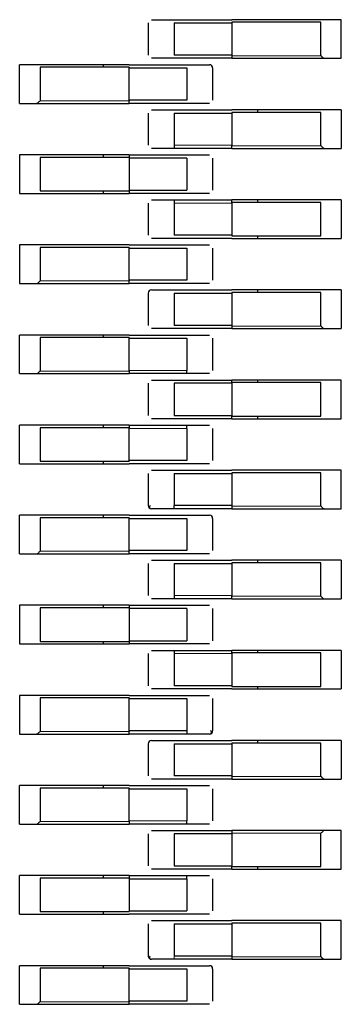
# Model space of a CAD drawing. Units: millimetres. Extents: x 627 to 8473, y 845 to 6929.
# Drawn here: x 4625 to 4630, y 1768 to 1783 of the extents above; entities that cross this region are included whole.
import ezdxf

# ---------------------------------------------------------------- set-up
doc = ezdxf.new("R2010")
doc.units = ezdxf.units.MM
doc.header["$LTSCALE"] = 20
doc.linetypes.add('PHANTOM', pattern=[12.7, 6.35, -1.27, 1.27, -1.27, 1.27, -1.27])

msp = doc.modelspace()

# ---------------------------------------------------------------- linework, layer by layer
at = {"color": 7, "linetype": 'Continuous', "lineweight": 25}
for p, q in [((4627.054, 1783.15), (4627.054, 1782.65)), ((4627.454, 1783.2), (4628.354, 1783.2)), ((4627.454, 1783.15), (4628.354, 1783.15)), ((4627.454, 1783.15), (4627.454, 1782.65)), ((4629.794, 1783.2), (4628.354, 1783.2)), ((4629.738, 1783.16), (4628.354, 1783.16)), ((4628.354, 1783.16), (4628.354, 1783.15)), ((4628.354, 1783.15), (4628.354, 1782.65)), ((4629.738, 1782.64), (4629.738, 1783.16)), ((4630.054, 1783.2), (4629.794, 1783.2)), ((4630.054, 1782.6), (4630.054, 1783.2)), ((4628.354, 1782.65), (4627.454, 1782.65)), ((4628.354, 1782.65), (4628.354, 1782.64)), ((4628.354, 1782.64), (4628.354, 1782.6)), ((4625.314, 1782.5), (4625.054, 1782.5)), ((4625.054, 1781.9), (4625.054, 1782.5)), ((4626.754, 1782.5), (4625.314, 1782.5)), ((4626.754, 1782.46), (4625.371, 1782.46)), ((4625.371, 1782.46), (4625.371, 1781.94)), ((4626.354, 1782.5), (4626.354, 1782.46)), ((4626.754, 1782.5), (4627.654, 1782.5)), ((4626.754, 1782.46), (4626.754, 1782.45)), ((4626.754, 1782.45), (4627.654, 1782.45)), ((4626.754, 1781.95), (4626.754, 1782.45)), ((4628.354, 1782.6), (4627.454, 1782.6)), ((4627.654, 1782.45), (4627.654, 1781.95)), ((4628.054, 1782.45), (4628.054, 1781.95)), ((4628.354, 1782.6), (4629.794, 1782.6)), ((4629.794, 1782.6), (4630.054, 1782.6)), ((4625.054, 1781.9), (4625.314, 1781.9)), ((4625.314, 1781.9), (4626.754, 1781.9)), ((4626.754, 1781.95), (4626.754, 1781.94)), ((4627.654, 1781.95), (4626.754, 1781.95)), ((4626.754, 1781.9), (4626.754, 1781.94)), ((4627.654, 1781.9), (4626.754, 1781.9)), ((4627.054, 1781.75), (4627.054, 1781.25)), ((4627.454, 1781.8), (4628.354, 1781.8)), ((4627.454, 1781.75), (4628.354, 1781.75)), ((4627.454, 1781.75), (4627.454, 1781.25)), ((4629.794, 1781.8), (4628.354, 1781.8)), ((4629.738, 1781.76), (4628.354, 1781.76)), ((4628.354, 1781.76), (4628.354, 1781.75)), ((4628.354, 1781.75), (4628.354, 1781.25)), ((4628.754, 1781.8), (4628.754, 1781.76)), ((4629.738, 1781.24), (4629.738, 1781.76)), ((4630.054, 1781.8), (4629.794, 1781.8)), ((4630.054, 1781.8), (4630.054, 1781.2)), ((4627.454, 1781.25), (4627.454, 1781.2)), ((4628.354, 1781.2), (4628.354, 1781.25)), ((4625.314, 1781.1), (4625.054, 1781.1)), ((4625.054, 1781.1), (4625.054, 1780.5)), ((4626.754, 1781.1), (4625.314, 1781.1)), ((4626.354, 1781.1), (4626.354, 1781.06)), ((4626.754, 1781.1), (4627.654, 1781.1)), ((4626.754, 1781.1), (4626.754, 1781.06)), ((4628.354, 1781.2), (4627.454, 1781.2)), ((4628.354, 1781.2), (4629.794, 1781.2)), ((4629.794, 1781.2), (4630.054, 1781.2)), ((4625.371, 1781.06), (4625.371, 1780.54)), ((4626.754, 1781.06), (4625.371, 1781.06)), ((4626.754, 1781.06), (4626.754, 1780.54)), ((4627.654, 1781.05), (4626.754, 1781.05)), ((4627.654, 1781.05), (4627.654, 1780.55)), ((4628.054, 1781.05), (4628.054, 1780.55)), ((4625.054, 1780.5), (4625.314, 1780.5)), ((4625.314, 1780.5), (4626.754, 1780.5)), ((4625.371, 1780.54), (4626.754, 1780.54)), ((4626.354, 1780.54), (4626.354, 1780.5)), ((4626.754, 1780.55), (4627.654, 1780.55)), ((4626.754, 1780.54), (4626.754, 1780.5)), ((4627.654, 1780.5), (4626.754, 1780.5)), ((4627.054, 1780.35), (4627.054, 1779.85)), ((4627.454, 1780.4), (4628.354, 1780.4)), ((4627.454, 1780.4), (4627.454, 1780.35)), ((4627.454, 1780.35), (4627.454, 1779.85)), ((4628.354, 1780.35), (4628.354, 1780.4)), ((4629.794, 1780.4), (4628.354, 1780.4)), ((4629.738, 1780.36), (4628.354, 1780.36)), ((4628.354, 1780.35), (4628.354, 1779.85)), ((4628.754, 1780.4), (4628.754, 1780.36)), ((4629.738, 1779.84), (4629.738, 1780.36)), ((4630.054, 1780.4), (4629.794, 1780.4)), ((4630.054, 1780.4), (4630.054, 1779.8)), ((4628.354, 1779.85), (4627.454, 1779.85)), ((4628.354, 1779.85), (4628.354, 1779.84)), ((4625.314, 1779.7), (4625.054, 1779.7)), ((4625.054, 1779.7), (4625.054, 1779.1)), ((4626.754, 1779.7), (4625.314, 1779.7)), ((4626.754, 1779.7), (4627.654, 1779.7)), ((4628.354, 1779.8), (4627.454, 1779.8)), ((4628.354, 1779.84), (4629.738, 1779.84)), ((4628.354, 1779.8), (4629.794, 1779.8)), ((4628.754, 1779.84), (4628.754, 1779.8)), ((4629.794, 1779.8), (4630.054, 1779.8)), ((4626.754, 1779.66), (4625.371, 1779.66)), ((4625.371, 1779.66), (4625.371, 1779.14)), ((4626.754, 1779.66), (4626.754, 1779.65)), ((4626.754, 1779.65), (4627.654, 1779.65)), ((4626.754, 1779.15), (4626.754, 1779.65)), ((4627.654, 1779.65), (4627.654, 1779.15)), ((4628.054, 1779.65), (4628.054, 1779.15)), ((4625.054, 1779.1), (4625.314, 1779.1)), ((4625.314, 1779.1), (4626.754, 1779.1)), ((4626.754, 1779.15), (4626.754, 1779.14)), ((4627.654, 1779.15), (4626.754, 1779.15)), ((4626.754, 1779.1), (4626.754, 1779.14)), ((4627.654, 1779.1), (4626.754, 1779.1)), ((4627.054, 1778.95), (4627.054, 1778.45)), ((4627.454, 1779), (4628.354, 1779)), ((4627.454, 1778.95), (4628.354, 1778.95)), ((4627.454, 1778.95), (4627.454, 1778.45)), ((4629.794, 1779), (4628.354, 1779)), ((4629.738, 1778.96), (4628.354, 1778.96)), ((4628.354, 1778.96), (4628.354, 1778.95)), ((4628.354, 1778.95), (4628.354, 1778.45)), ((4628.754, 1779), (4628.754, 1778.96)), ((4629.738, 1778.44), (4629.738, 1778.96)), ((4630.054, 1779), (4629.794, 1779)), ((4630.054, 1779), (4630.054, 1778.4)), ((4628.354, 1778.45), (4627.454, 1778.45)), ((4628.354, 1778.4), (4627.454, 1778.4)), ((4628.354, 1778.45), (4628.354, 1778.44)), ((4628.354, 1778.44), (4628.354, 1778.4)), ((4628.354, 1778.4), (4629.794, 1778.4)), ((4629.794, 1778.4), (4630.054, 1778.4)), ((4625.314, 1778.3), (4625.054, 1778.3)), ((4625.054, 1777.7), (4625.054, 1778.3)), ((4626.754, 1778.3), (4625.314, 1778.3)), ((4626.754, 1778.26), (4625.371, 1778.26)), ((4625.371, 1778.26), (4625.371, 1777.74)), ((4626.354, 1778.3), (4626.354, 1778.26)), ((4626.754, 1778.3), (4627.654, 1778.3)), ((4626.754, 1778.26), (4626.754, 1778.25)), ((4626.754, 1777.75), (4626.754, 1778.25)), ((4626.754, 1778.25), (4627.654, 1778.25)), ((4627.654, 1778.25), (4627.654, 1777.75)), ((4628.054, 1778.25), (4628.054, 1777.75)), ((4626.754, 1777.75), (4626.754, 1777.7)), ((4627.654, 1777.7), (4627.654, 1777.75)), ((4625.054, 1777.7), (4625.314, 1777.7)), ((4625.314, 1777.7), (4626.754, 1777.7)), ((4627.654, 1777.7), (4626.754, 1777.7)), ((4627.454, 1777.6), (4628.354, 1777.6)), ((4629.794, 1777.6), (4628.354, 1777.6)), ((4628.354, 1777.56), (4628.354, 1777.6)), ((4629.738, 1777.56), (4628.354, 1777.56)), ((4628.354, 1777.56), (4628.354, 1777.04)), ((4628.754, 1777.6), (4628.754, 1777.56)), ((4629.738, 1777.04), (4629.738, 1777.56)), ((4630.054, 1777.6), (4629.794, 1777.6)), ((4630.054, 1777), (4630.054, 1777.6)), ((4627.054, 1777.55), (4627.054, 1777.05)), ((4628.354, 1777.55), (4627.454, 1777.55)), ((4627.454, 1777.55), (4627.454, 1777.05)), ((4627.454, 1777.05), (4628.354, 1777.05)), ((4628.354, 1777), (4627.454, 1777)), ((4628.354, 1777.04), (4629.738, 1777.04)), ((4628.354, 1777), (4628.354, 1777.04)), ((4628.354, 1777), (4629.794, 1777)), ((4628.754, 1777.04), (4628.754, 1777)), ((4629.794, 1777), (4630.054, 1777)), ((4625.314, 1776.9), (4625.054, 1776.9)), ((4625.054, 1776.3), (4625.054, 1776.9)), ((4626.754, 1776.9), (4625.314, 1776.9)), ((4625.371, 1776.86), (4625.371, 1776.34)), ((4626.754, 1776.86), (4625.371, 1776.86)), ((4626.354, 1776.9), (4626.354, 1776.86)), ((4626.754, 1776.9), (4626.754, 1776.85)), ((4626.754, 1776.9), (4627.654, 1776.9)), ((4626.754, 1776.35), (4626.754, 1776.85)), ((4627.654, 1776.85), (4627.654, 1776.9)), ((4627.654, 1776.85), (4627.654, 1776.35)), ((4628.054, 1776.85), (4628.054, 1776.35)), ((4625.371, 1776.34), (4626.754, 1776.34)), ((4626.354, 1776.34), (4626.354, 1776.3)), ((4627.654, 1776.35), (4626.754, 1776.35)), ((4626.754, 1776.35), (4626.754, 1776.34)), ((4625.054, 1776.3), (4625.314, 1776.3)), ((4625.314, 1776.3), (4626.754, 1776.3)), ((4627.654, 1776.3), (4626.754, 1776.3)), ((4627.454, 1776.2), (4628.354, 1776.2)), ((4629.794, 1776.2), (4628.354, 1776.2)), ((4630.054, 1776.2), (4629.794, 1776.2)), ((4630.054, 1775.6), (4630.054, 1776.2)), ((4627.054, 1776.15), (4627.054, 1775.65)), ((4627.454, 1776.15), (4628.354, 1776.15)), ((4627.454, 1776.15), (4627.454, 1775.65)), ((4629.738, 1776.16), (4628.354, 1776.16)), ((4628.354, 1776.16), (4628.354, 1776.15)), ((4628.354, 1776.15), (4628.354, 1775.65)), ((4629.738, 1775.64), (4629.738, 1776.16)), ((4627.454, 1775.6), (4627.454, 1775.65)), ((4628.354, 1775.65), (4627.454, 1775.65)), ((4628.354, 1775.6), (4627.454, 1775.6)), ((4628.354, 1775.65), (4628.354, 1775.64)), ((4628.354, 1775.64), (4628.354, 1775.6)), ((4628.354, 1775.6), (4629.794, 1775.6)), ((4629.794, 1775.6), (4630.054, 1775.6)), ((4625.314, 1775.5), (4625.054, 1775.5)), ((4625.054, 1774.9), (4625.054, 1775.5)), ((4626.754, 1775.5), (4625.314, 1775.5)), ((4626.754, 1775.46), (4625.371, 1775.46)), ((4625.371, 1775.46), (4625.371, 1774.94)), ((4626.354, 1775.5), (4626.354, 1775.46)), ((4626.754, 1775.5), (4627.654, 1775.5)), ((4626.754, 1775.46), (4626.754, 1775.45)), ((4626.754, 1774.95), (4626.754, 1775.45)), ((4626.754, 1775.45), (4627.654, 1775.45)), ((4627.654, 1775.45), (4627.654, 1774.95)), ((4628.054, 1775.45), (4628.054, 1774.95)), ((4625.054, 1774.9), (4625.314, 1774.9)), ((4625.314, 1774.9), (4626.754, 1774.9)), ((4626.754, 1774.95), (4626.754, 1774.94)), ((4627.654, 1774.95), (4626.754, 1774.95)), ((4626.754, 1774.9), (4626.754, 1774.94)), ((4627.654, 1774.9), (4626.754, 1774.9)), ((4627.454, 1774.8), (4628.354, 1774.8)), ((4629.794, 1774.8), (4628.354, 1774.8)), ((4628.754, 1774.8), (4628.754, 1774.76)), ((4630.054, 1774.8), (4629.794, 1774.8)), ((4630.054, 1774.8), (4630.054, 1774.2)), ((4627.054, 1774.75), (4627.054, 1774.25)), ((4627.454, 1774.75), (4627.454, 1774.25)), ((4627.454, 1774.75), (4628.354, 1774.75)), ((4629.738, 1774.76), (4628.354, 1774.76)), ((4628.354, 1774.76), (4628.354, 1774.75)), ((4628.354, 1774.75), (4628.354, 1774.25)), ((4629.738, 1774.24), (4629.738, 1774.76)), ((4627.454, 1774.25), (4627.454, 1774.2)), ((4628.354, 1774.2), (4627.454, 1774.2)), ((4628.354, 1774.2), (4628.354, 1774.25)), ((4628.354, 1774.2), (4629.794, 1774.2)), ((4629.794, 1774.2), (4630.054, 1774.2)), ((4625.314, 1774.1), (4625.054, 1774.1)), ((4625.054, 1774.1), (4625.054, 1773.5)), ((4626.754, 1774.1), (4625.314, 1774.1)), ((4625.371, 1774.06), (4625.371, 1773.54)), ((4626.754, 1774.06), (4625.371, 1774.06)), ((4626.354, 1774.1), (4626.354, 1774.06)), ((4626.754, 1774.1), (4627.654, 1774.1)), ((4626.754, 1774.1), (4626.754, 1774.06)), ((4626.754, 1774.06), (4626.754, 1773.54)), ((4627.654, 1774.05), (4626.754, 1774.05)), ((4627.654, 1774.05), (4627.654, 1773.55)), ((4628.054, 1774.05), (4628.054, 1773.55)), ((4625.054, 1773.5), (4625.314, 1773.5)), ((4625.314, 1773.5), (4626.754, 1773.5)), ((4625.371, 1773.54), (4626.754, 1773.54)), ((4626.354, 1773.54), (4626.354, 1773.5)), ((4626.754, 1773.55), (4627.654, 1773.55)), ((4626.754, 1773.54), (4626.754, 1773.5)), ((4627.654, 1773.5), (4626.754, 1773.5)), ((4627.054, 1773.35), (4627.054, 1772.85)), ((4627.454, 1773.4), (4628.354, 1773.4)), ((4627.454, 1773.4), (4627.454, 1773.35)), ((4627.454, 1773.35), (4627.454, 1772.85)), ((4628.354, 1773.35), (4628.354, 1773.4)), ((4629.794, 1773.4), (4628.354, 1773.4)), ((4629.738, 1773.36), (4628.354, 1773.36)), ((4628.354, 1773.35), (4628.354, 1772.85)), ((4628.754, 1773.4), (4628.754, 1773.36)), ((4629.738, 1772.84), (4629.738, 1773.36)), ((4630.054, 1773.4), (4629.794, 1773.4)), ((4630.054, 1773.4), (4630.054, 1772.8)), ((4628.354, 1772.85), (4627.454, 1772.85)), ((4628.354, 1772.85), (4628.354, 1772.84)), ((4628.354, 1772.84), (4629.738, 1772.84)), ((4628.754, 1772.84), (4628.754, 1772.8)), ((4625.314, 1772.7), (4625.054, 1772.7)), ((4625.054, 1772.7), (4625.054, 1772.1)), ((4626.754, 1772.7), (4625.314, 1772.7)), ((4626.754, 1772.66), (4625.371, 1772.66)), ((4625.371, 1772.66), (4625.371, 1772.14)), ((4626.754, 1772.7), (4627.654, 1772.7)), ((4626.754, 1772.66), (4626.754, 1772.65)), ((4628.354, 1772.8), (4627.454, 1772.8)), ((4628.354, 1772.8), (4629.794, 1772.8)), ((4629.794, 1772.8), (4630.054, 1772.8)), ((4626.754, 1772.65), (4627.654, 1772.65)), ((4626.754, 1772.15), (4626.754, 1772.65)), ((4627.654, 1772.65), (4627.654, 1772.15)), ((4628.054, 1772.65), (4628.054, 1772.15)), ((4625.054, 1772.1), (4625.314, 1772.1)), ((4625.314, 1772.1), (4626.754, 1772.1)), ((4626.754, 1772.15), (4626.754, 1772.14)), ((4627.654, 1772.15), (4626.754, 1772.15)), ((4626.754, 1772.1), (4626.754, 1772.14)), ((4627.654, 1772.1), (4626.754, 1772.1)), ((4627.654, 1772.15), (4627.654, 1772.1)), ((4627.054, 1771.95), (4627.054, 1771.45)), ((4627.454, 1772), (4628.354, 1772)), ((4627.454, 1771.95), (4628.354, 1771.95)), ((4627.454, 1771.95), (4627.454, 1771.45)), ((4629.794, 1772), (4628.354, 1772)), ((4629.738, 1771.96), (4628.354, 1771.96)), ((4628.354, 1771.96), (4628.354, 1771.95)), ((4628.354, 1771.95), (4628.354, 1771.45)), ((4628.754, 1772), (4628.754, 1771.96)), ((4629.738, 1771.44), (4629.738, 1771.96)), ((4630.054, 1772), (4629.794, 1772)), ((4630.054, 1772), (4630.054, 1771.4)), ((4628.354, 1771.45), (4627.454, 1771.45)), ((4628.354, 1771.45), (4628.354, 1771.44)), ((4628.354, 1771.44), (4628.354, 1771.4)), ((4625.314, 1771.3), (4625.054, 1771.3)), ((4625.054, 1770.7), (4625.054, 1771.3)), ((4626.754, 1771.3), (4625.314, 1771.3)), ((4626.354, 1771.3), (4626.354, 1771.26)), ((4626.754, 1771.3), (4627.654, 1771.3)), ((4628.354, 1771.4), (4627.454, 1771.4)), ((4628.354, 1771.4), (4629.794, 1771.4)), ((4629.794, 1771.4), (4630.054, 1771.4)), ((4626.754, 1771.26), (4625.371, 1771.26)), ((4625.371, 1771.26), (4625.371, 1770.74)), ((4626.754, 1771.26), (4626.754, 1771.25)), ((4626.754, 1771.25), (4627.654, 1771.25)), ((4626.754, 1770.75), (4626.754, 1771.25)), ((4627.654, 1771.25), (4627.654, 1770.75)), ((4628.054, 1771.25), (4628.054, 1770.75)), ((4625.054, 1770.7), (4625.314, 1770.7)), ((4625.314, 1770.7), (4626.754, 1770.7)), ((4626.754, 1770.75), (4626.754, 1770.7)), ((4627.654, 1770.7), (4626.754, 1770.7)), ((4627.654, 1770.7), (4627.654, 1770.75)), ((4627.054, 1770.55), (4627.054, 1770.05)), ((4627.454, 1770.6), (4628.354, 1770.6)), ((4627.454, 1770.55), (4627.454, 1770.05)), ((4628.354, 1770.55), (4627.454, 1770.55)), ((4629.794, 1770.6), (4628.354, 1770.6)), ((4628.354, 1770.6), (4628.354, 1770.56)), ((4628.354, 1770.56), (4628.354, 1770.04)), ((4629.738, 1770.04), (4629.738, 1770.56)), ((4630.054, 1770.6), (4629.794, 1770.6)), ((4630.054, 1770), (4630.054, 1770.6)), ((4627.454, 1770.05), (4628.354, 1770.05)), ((4628.354, 1770), (4627.454, 1770)), ((4628.354, 1770.04), (4629.738, 1770.04)), ((4628.354, 1770), (4628.354, 1770.04)), ((4628.354, 1770), (4629.794, 1770)), ((4628.754, 1770.04), (4628.754, 1770)), ((4629.794, 1770), (4630.054, 1770)), ((4625.314, 1769.9), (4625.054, 1769.9)), ((4625.054, 1769.3), (4625.054, 1769.9)), ((4626.754, 1769.9), (4625.314, 1769.9)), ((4626.754, 1769.86), (4625.371, 1769.86)), ((4625.371, 1769.86), (4625.371, 1769.34)), ((4626.354, 1769.9), (4626.354, 1769.86)), ((4626.754, 1769.9), (4627.654, 1769.9)), ((4626.754, 1769.9), (4626.754, 1769.85)), ((4626.754, 1769.85), (4627.654, 1769.85)), ((4626.754, 1769.85), (4626.754, 1769.34)), ((4627.654, 1769.85), (4627.654, 1769.9)), ((4627.654, 1769.85), (4627.654, 1769.35)), ((4628.054, 1769.85), (4628.054, 1769.35)), ((4625.054, 1769.3), (4625.314, 1769.3)), ((4625.314, 1769.3), (4626.754, 1769.3)), ((4625.371, 1769.34), (4626.754, 1769.34)), ((4626.354, 1769.34), (4626.354, 1769.3)), ((4626.754, 1769.35), (4627.654, 1769.35)), ((4627.654, 1769.3), (4626.754, 1769.3)), ((4627.054, 1769.15), (4627.054, 1768.65)), ((4627.454, 1769.2), (4628.354, 1769.2)), ((4627.454, 1769.15), (4628.354, 1769.15)), ((4627.454, 1769.15), (4627.454, 1768.65)), ((4629.794, 1769.2), (4628.354, 1769.2)), ((4629.738, 1769.16), (4628.354, 1769.16)), ((4628.354, 1769.16), (4628.354, 1769.15)), ((4628.354, 1769.15), (4628.354, 1768.65)), ((4629.738, 1768.64), (4629.738, 1769.16)), ((4630.054, 1769.2), (4629.794, 1769.2)), ((4630.054, 1768.6), (4630.054, 1769.2)), ((4628.354, 1768.65), (4627.454, 1768.65)), ((4628.354, 1768.6), (4627.454, 1768.6)), ((4628.354, 1768.65), (4628.354, 1768.64)), ((4628.354, 1768.64), (4628.354, 1768.6)), ((4628.354, 1768.6), (4629.794, 1768.6)), ((4629.794, 1768.6), (4630.054, 1768.6)), ((4625.314, 1768.5), (4625.054, 1768.5)), ((4625.054, 1767.9), (4625.054, 1768.5)), ((4626.754, 1768.5), (4625.314, 1768.5)), ((4626.754, 1768.46), (4625.371, 1768.46)), ((4625.371, 1768.46), (4625.371, 1767.94)), ((4626.354, 1768.5), (4626.354, 1768.46)), ((4626.754, 1768.5), (4627.654, 1768.5)), ((4626.754, 1768.46), (4626.754, 1768.45)), ((4626.754, 1768.45), (4627.654, 1768.45)), ((4626.754, 1767.95), (4626.754, 1768.45)), ((4627.654, 1768.45), (4627.654, 1767.95)), ((4628.054, 1768.45), (4628.054, 1767.95)), ((4626.754, 1767.95), (4626.754, 1767.94)), ((4627.654, 1767.95), (4626.754, 1767.95)), ((4626.754, 1767.9), (4626.754, 1767.94)), ((4625.054, 1767.9), (4625.314, 1767.9)), ((4625.314, 1767.9), (4626.754, 1767.9)), ((4627.654, 1767.9), (4626.754, 1767.9))]:
    msp.add_line(p, q, dxfattribs=at)
at = {"color": 1, "linetype": 'PHANTOM', "lineweight": 18}
for p, q in [((4628.354, 1782.64), (4629.738, 1782.64)), ((4625.371, 1781.94), (4626.754, 1781.94)), ((4628.354, 1781.25), (4627.454, 1781.25)), ((4628.354, 1781.24), (4629.738, 1781.24)), ((4627.454, 1780.35), (4628.354, 1780.35)), ((4625.371, 1779.14), (4626.754, 1779.14)), ((4628.354, 1778.44), (4629.738, 1778.44)), ((4625.371, 1777.74), (4626.754, 1777.74)), ((4627.654, 1777.75), (4626.754, 1777.75)), ((4626.754, 1776.85), (4627.654, 1776.85)), ((4628.354, 1775.64), (4629.738, 1775.64)), ((4625.371, 1774.94), (4626.754, 1774.94)), ((4628.354, 1774.25), (4627.454, 1774.25)), ((4628.354, 1774.24), (4629.738, 1774.24)), ((4627.454, 1773.35), (4628.354, 1773.35)), ((4625.371, 1772.14), (4626.754, 1772.14)), ((4628.354, 1771.44), (4629.738, 1771.44)), ((4625.371, 1770.74), (4626.754, 1770.74)), ((4627.654, 1770.75), (4626.754, 1770.75)), ((4629.738, 1770.56), (4628.354, 1770.56)), ((4627.454, 1768.6), (4627.454, 1768.65)), ((4628.354, 1768.64), (4629.738, 1768.64)), ((4625.371, 1767.94), (4626.754, 1767.94))]:
    msp.add_line(p, q, dxfattribs=at)
at = {"color": 7, "linetype": 'Continuous', "lineweight": 25}
for centre, start, end in [((4628.004, 1782.45), 0, 90), ((4627.104, 1778.95), 90, 180), ((4627.104, 1775.65), 180, 270), ((4628.004, 1775.45), 0, 90), ((4628.004, 1772.15), 270, 0), ((4627.104, 1771.95), 90, 180), ((4627.104, 1768.65), 180, 270), ((4628.004, 1768.45), 0, 90)]:
    msp.add_arc(centre, 0.05, start, end, dxfattribs=at)
for points, knots in [([(4627.104, 1783.2), (4627.111, 1783.2), (4627.124, 1783.2), (4627.218, 1783.2), (4627.333, 1783.2), (4627.414, 1783.2), (4627.454, 1783.2)], [0, 0, 0, 0, 0.279639, 0.559154, 0.779636, 1, 1, 1, 1]), ([(4629.766, 1782.612), (4629.761, 1782.617), (4629.752, 1782.626), (4629.742, 1782.636), (4629.738, 1782.64)], [0, 0, 0, 0, 0.55916, 1, 1, 1, 1]), ([(4629.766, 1782.612), (4629.771, 1782.608), (4629.78, 1782.601), (4629.79, 1782.6), (4629.794, 1782.6)], [0, 0, 0, 0, 0.559167, 1, 1, 1, 1]), ([(4627.454, 1782.6), (4627.403, 1782.6), (4627.3, 1782.6), (4627.185, 1782.6), (4627.117, 1782.6), (4627.109, 1782.6), (4627.104, 1782.6)], [0, 0, 0, 0, 0.279639, 0.559154, 0.779636, 1, 1, 1, 1]), ([(4627.654, 1782.5), (4627.706, 1782.5), (4627.808, 1782.5), (4627.924, 1782.5), (4627.992, 1782.5), (4628, 1782.5), (4628.004, 1782.5)], [0, 0, 0, 0, 0.279639, 0.559154, 0.779636, 1, 1, 1, 1]), ([(4625.314, 1781.9), (4625.32, 1781.901), (4625.33, 1781.902), (4625.339, 1781.909), (4625.343, 1781.912)], [0, 0, 0, 0, 0.559953, 1, 1, 1, 1]), ([(4625.371, 1781.94), (4625.365, 1781.934), (4625.355, 1781.924), (4625.347, 1781.916), (4625.343, 1781.912)], [0, 0, 0, 0, 0.5599605, 1, 1, 1, 1]), ([(4628.004, 1781.9), (4627.998, 1781.9), (4627.985, 1781.9), (4627.891, 1781.9), (4627.776, 1781.9), (4627.695, 1781.9), (4627.654, 1781.9)], [0, 0, 0, 0, 0.279639, 0.559154, 0.779636, 1, 1, 1, 1]), ([(4627.104, 1781.8), (4627.111, 1781.8), (4627.124, 1781.8), (4627.218, 1781.8), (4627.333, 1781.8), (4627.414, 1781.8), (4627.454, 1781.8)], [0, 0, 0, 0, 0.279639, 0.559154, 0.779636, 1, 1, 1, 1]), ([(4629.766, 1781.212), (4629.761, 1781.217), (4629.752, 1781.226), (4629.742, 1781.236), (4629.738, 1781.24)], [0, 0, 0, 0, 0.5591598, 1, 1, 1, 1]), ([(4627.454, 1781.2), (4627.403, 1781.2), (4627.3, 1781.2), (4627.185, 1781.2), (4627.117, 1781.2), (4627.109, 1781.2), (4627.104, 1781.2)], [0, 0, 0, 0, 0.279639, 0.559154, 0.779636, 1, 1, 1, 1]), ([(4627.654, 1781.1), (4627.706, 1781.1), (4627.808, 1781.1), (4627.924, 1781.1), (4627.992, 1781.1), (4628, 1781.1), (4628.004, 1781.1)], [0, 0, 0, 0, 0.279639, 0.559154, 0.779636, 1, 1, 1, 1]), ([(4629.766, 1781.212), (4629.771, 1781.208), (4629.78, 1781.201), (4629.79, 1781.2), (4629.794, 1781.2)], [0, 0, 0, 0, 0.559167, 1, 1, 1, 1]), ([(4628.004, 1780.5), (4627.998, 1780.5), (4627.985, 1780.5), (4627.891, 1780.5), (4627.776, 1780.5), (4627.695, 1780.5), (4627.654, 1780.5)], [0, 0, 0, 0, 0.279639, 0.559154, 0.779636, 1, 1, 1, 1]), ([(4627.104, 1780.4), (4627.111, 1780.4), (4627.124, 1780.4), (4627.218, 1780.4), (4627.333, 1780.4), (4627.414, 1780.4), (4627.454, 1780.4)], [0, 0, 0, 0, 0.279639, 0.559154, 0.779636, 1, 1, 1, 1]), ([(4627.454, 1779.8), (4627.403, 1779.8), (4627.3, 1779.8), (4627.185, 1779.8), (4627.117, 1779.8), (4627.109, 1779.8), (4627.104, 1779.8)], [0, 0, 0, 0, 0.279639, 0.559154, 0.779636, 1, 1, 1, 1]), ([(4627.654, 1779.7), (4627.706, 1779.7), (4627.808, 1779.7), (4627.924, 1779.7), (4627.992, 1779.7), (4628, 1779.7), (4628.004, 1779.7)], [0, 0, 0, 0, 0.279639, 0.559154, 0.779636, 1, 1, 1, 1]), ([(4625.314, 1779.1), (4625.32, 1779.101), (4625.33, 1779.102), (4625.339, 1779.109), (4625.343, 1779.112)], [0, 0, 0, 0, 0.559953, 1, 1, 1, 1]), ([(4625.371, 1779.14), (4625.365, 1779.134), (4625.355, 1779.124), (4625.347, 1779.116), (4625.343, 1779.112)], [0, 0, 0, 0, 0.55996, 1, 1, 1, 1]), ([(4628.004, 1779.1), (4627.998, 1779.1), (4627.985, 1779.1), (4627.891, 1779.1), (4627.776, 1779.1), (4627.695, 1779.1), (4627.654, 1779.1)], [0, 0, 0, 0, 0.279639, 0.559154, 0.779636, 1, 1, 1, 1]), ([(4627.104, 1779), (4627.111, 1779), (4627.124, 1779), (4627.218, 1779), (4627.333, 1779), (4627.414, 1779), (4627.454, 1779)], [0, 0, 0, 0, 0.279639, 0.559154, 0.779636, 1, 1, 1, 1]), ([(4627.454, 1778.4), (4627.403, 1778.4), (4627.3, 1778.4), (4627.185, 1778.4), (4627.117, 1778.4), (4627.109, 1778.4), (4627.104, 1778.4)], [0, 0, 0, 0, 0.279639, 0.559154, 0.779636, 1, 1, 1, 1]), ([(4629.766, 1778.412), (4629.761, 1778.417), (4629.752, 1778.426), (4629.742, 1778.436), (4629.738, 1778.44)], [0, 0, 0, 0, 0.5591598, 1, 1, 1, 1]), ([(4629.766, 1778.412), (4629.771, 1778.408), (4629.78, 1778.401), (4629.79, 1778.4), (4629.794, 1778.4)], [0, 0, 0, 0, 0.559167, 1, 1, 1, 1]), ([(4627.654, 1778.3), (4627.706, 1778.3), (4627.808, 1778.3), (4627.924, 1778.3), (4627.992, 1778.3), (4628, 1778.3), (4628.004, 1778.3)], [0, 0, 0, 0, 0.279639, 0.559154, 0.779636, 1, 1, 1, 1]), ([(4625.314, 1777.7), (4625.32, 1777.701), (4625.33, 1777.702), (4625.339, 1777.709), (4625.343, 1777.712)], [0, 0, 0, 0, 0.559953, 1, 1, 1, 1]), ([(4625.371, 1777.74), (4625.365, 1777.734), (4625.355, 1777.724), (4625.347, 1777.716), (4625.343, 1777.712)], [0, 0, 0, 0, 0.55996, 1, 1, 1, 1]), ([(4627.104, 1777.6), (4627.111, 1777.6), (4627.124, 1777.6), (4627.218, 1777.6), (4627.333, 1777.6), (4627.414, 1777.6), (4627.454, 1777.6)], [0, 0, 0, 0, 0.279639, 0.559154, 0.779636, 1, 1, 1, 1]), ([(4628.004, 1777.7), (4627.998, 1777.7), (4627.985, 1777.7), (4627.891, 1777.7), (4627.776, 1777.7), (4627.695, 1777.7), (4627.654, 1777.7)], [0, 0, 0, 0, 0.279639, 0.559154, 0.779636, 1, 1, 1, 1]), ([(4627.454, 1777), (4627.403, 1777), (4627.3, 1777), (4627.185, 1777), (4627.117, 1777), (4627.109, 1777), (4627.104, 1777)], [0, 0, 0, 0, 0.279639, 0.559154, 0.779636, 1, 1, 1, 1]), ([(4627.654, 1776.9), (4627.706, 1776.9), (4627.808, 1776.9), (4627.924, 1776.9), (4627.992, 1776.9), (4628, 1776.9), (4628.004, 1776.9)], [0, 0, 0, 0, 0.279639, 0.559154, 0.779636, 1, 1, 1, 1]), ([(4627.104, 1776.2), (4627.111, 1776.2), (4627.124, 1776.2), (4627.218, 1776.2), (4627.333, 1776.2), (4627.414, 1776.2), (4627.454, 1776.2)], [0, 0, 0, 0, 0.279639, 0.559154, 0.779636, 1, 1, 1, 1]), ([(4628.004, 1776.3), (4627.998, 1776.3), (4627.985, 1776.3), (4627.891, 1776.3), (4627.776, 1776.3), (4627.695, 1776.3), (4627.654, 1776.3)], [0, 0, 0, 0, 0.279639, 0.559154, 0.779636, 1, 1, 1, 1]), ([(4627.085, 1775.65), (4627.081, 1775.645), (4627.072, 1775.636), (4627.069, 1775.622), (4627.074, 1775.61), (4627.082, 1775.606), (4627.087, 1775.603)], [0, 0, 0, 0, 0.253786, 0.507327, 0.757114, 1, 1, 1, 1]), ([(4627.454, 1775.6), (4627.403, 1775.6), (4627.3, 1775.6), (4627.185, 1775.6), (4627.117, 1775.6), (4627.109, 1775.6), (4627.104, 1775.6)], [0, 0, 0, 0, 0.279639, 0.559154, 0.779636, 1, 1, 1, 1]), ([(4629.766, 1775.612), (4629.761, 1775.617), (4629.752, 1775.626), (4629.742, 1775.636), (4629.738, 1775.64)], [0, 0, 0, 0, 0.55916, 1, 1, 1, 1]), ([(4629.766, 1775.612), (4629.771, 1775.608), (4629.78, 1775.601), (4629.79, 1775.6), (4629.794, 1775.6)], [0, 0, 0, 0, 0.559167, 1, 1, 1, 1]), ([(4627.654, 1775.5), (4627.706, 1775.5), (4627.808, 1775.5), (4627.924, 1775.5), (4627.992, 1775.5), (4628, 1775.5), (4628.004, 1775.5)], [0, 0, 0, 0, 0.279639, 0.559154, 0.779636, 1, 1, 1, 1]), ([(4625.314, 1774.9), (4625.32, 1774.901), (4625.33, 1774.902), (4625.339, 1774.909), (4625.343, 1774.912)], [0, 0, 0, 0, 0.5599525, 1, 1, 1, 1]), ([(4625.371, 1774.94), (4625.365, 1774.934), (4625.355, 1774.924), (4625.347, 1774.916), (4625.343, 1774.912)], [0, 0, 0, 0, 0.55996, 1, 1, 1, 1]), ([(4627.104, 1774.8), (4627.111, 1774.8), (4627.124, 1774.8), (4627.218, 1774.8), (4627.333, 1774.8), (4627.414, 1774.8), (4627.454, 1774.8)], [0, 0, 0, 0, 0.279639, 0.559154, 0.779636, 1, 1, 1, 1]), ([(4628.004, 1774.9), (4627.998, 1774.9), (4627.985, 1774.9), (4627.891, 1774.9), (4627.776, 1774.9), (4627.695, 1774.9), (4627.654, 1774.9)], [0, 0, 0, 0, 0.279639, 0.559154, 0.779636, 1, 1, 1, 1]), ([(4627.454, 1774.2), (4627.403, 1774.2), (4627.3, 1774.2), (4627.185, 1774.2), (4627.117, 1774.2), (4627.109, 1774.2), (4627.104, 1774.2)], [0, 0, 0, 0, 0.279639, 0.559154, 0.779636, 1, 1, 1, 1]), ([(4629.766, 1774.212), (4629.761, 1774.217), (4629.752, 1774.226), (4629.742, 1774.236), (4629.738, 1774.24)], [0, 0, 0, 0, 0.55916, 1, 1, 1, 1]), ([(4629.766, 1774.212), (4629.771, 1774.208), (4629.78, 1774.201), (4629.79, 1774.2), (4629.794, 1774.2)], [0, 0, 0, 0, 0.559167, 1, 1, 1, 1]), ([(4627.654, 1774.1), (4627.706, 1774.1), (4627.808, 1774.1), (4627.924, 1774.1), (4627.992, 1774.1), (4628, 1774.1), (4628.004, 1774.1)], [0, 0, 0, 0, 0.279639, 0.559154, 0.779636, 1, 1, 1, 1]), ([(4628.004, 1773.5), (4627.998, 1773.5), (4627.985, 1773.5), (4627.891, 1773.5), (4627.776, 1773.5), (4627.695, 1773.5), (4627.654, 1773.5)], [0, 0, 0, 0, 0.279639, 0.559154, 0.779636, 1, 1, 1, 1]), ([(4627.104, 1773.4), (4627.111, 1773.4), (4627.124, 1773.4), (4627.218, 1773.4), (4627.333, 1773.4), (4627.414, 1773.4), (4627.454, 1773.4)], [0, 0, 0, 0, 0.279639, 0.559154, 0.779636, 1, 1, 1, 1]), ([(4627.454, 1772.8), (4627.403, 1772.8), (4627.3, 1772.8), (4627.185, 1772.8), (4627.117, 1772.8), (4627.109, 1772.8), (4627.104, 1772.8)], [0, 0, 0, 0, 0.279639, 0.559154, 0.779636, 1, 1, 1, 1]), ([(4627.654, 1772.7), (4627.706, 1772.7), (4627.808, 1772.7), (4627.924, 1772.7), (4627.992, 1772.7), (4628, 1772.7), (4628.004, 1772.7)], [0, 0, 0, 0, 0.279639, 0.559154, 0.779636, 1, 1, 1, 1]), ([(4625.314, 1772.1), (4625.32, 1772.101), (4625.33, 1772.102), (4625.339, 1772.109), (4625.343, 1772.112)], [0, 0, 0, 0, 0.5599525, 1, 1, 1, 1]), ([(4625.371, 1772.14), (4625.365, 1772.134), (4625.355, 1772.124), (4625.347, 1772.116), (4625.343, 1772.112)], [0, 0, 0, 0, 0.55996, 1, 1, 1, 1]), ([(4628.004, 1772.1), (4627.998, 1772.1), (4627.985, 1772.1), (4627.891, 1772.1), (4627.776, 1772.1), (4627.695, 1772.1), (4627.654, 1772.1)], [0, 0, 0, 0, 0.279639, 0.559154, 0.779636, 1, 1, 1, 1]), ([(4628.022, 1772.103), (4628.027, 1772.106), (4628.035, 1772.11), (4628.04, 1772.122), (4628.037, 1772.136), (4628.028, 1772.145), (4628.023, 1772.15)], [0, 0, 0, 0, 0.243081, 0.492866, 0.746313, 1, 1, 1, 1]), ([(4627.104, 1772), (4627.111, 1772), (4627.124, 1772), (4627.218, 1772), (4627.333, 1772), (4627.414, 1772), (4627.454, 1772)], [0, 0, 0, 0, 0.279639, 0.559154, 0.779636, 1, 1, 1, 1]), ([(4629.766, 1771.412), (4629.761, 1771.417), (4629.752, 1771.426), (4629.742, 1771.436), (4629.738, 1771.44)], [0, 0, 0, 0, 0.5591598, 1, 1, 1, 1]), ([(4627.454, 1771.4), (4627.403, 1771.4), (4627.3, 1771.4), (4627.185, 1771.4), (4627.117, 1771.4), (4627.109, 1771.4), (4627.104, 1771.4)], [0, 0, 0, 0, 0.279639, 0.559154, 0.779636, 1, 1, 1, 1]), ([(4627.654, 1771.3), (4627.706, 1771.3), (4627.808, 1771.3), (4627.924, 1771.3), (4627.992, 1771.3), (4628, 1771.3), (4628.004, 1771.3)], [0, 0, 0, 0, 0.279639, 0.559154, 0.779636, 1, 1, 1, 1]), ([(4629.766, 1771.412), (4629.771, 1771.408), (4629.78, 1771.401), (4629.79, 1771.4), (4629.794, 1771.4)], [0, 0, 0, 0, 0.559167, 1, 1, 1, 1]), ([(4625.314, 1770.7), (4625.32, 1770.701), (4625.33, 1770.702), (4625.339, 1770.709), (4625.343, 1770.712)], [0, 0, 0, 0, 0.5599525, 1, 1, 1, 1]), ([(4625.371, 1770.74), (4625.365, 1770.734), (4625.355, 1770.724), (4625.347, 1770.716), (4625.343, 1770.712)], [0, 0, 0, 0, 0.55996, 1, 1, 1, 1]), ([(4628.004, 1770.7), (4627.998, 1770.7), (4627.985, 1770.7), (4627.891, 1770.7), (4627.776, 1770.7), (4627.695, 1770.7), (4627.654, 1770.7)], [0, 0, 0, 0, 0.279639, 0.559154, 0.779636, 1, 1, 1, 1]), ([(4627.104, 1770.6), (4627.111, 1770.6), (4627.124, 1770.6), (4627.218, 1770.6), (4627.333, 1770.6), (4627.414, 1770.6), (4627.454, 1770.6)], [0, 0, 0, 0, 0.279639, 0.559154, 0.779636, 1, 1, 1, 1]), ([(4629.738, 1770.56), (4629.744, 1770.566), (4629.754, 1770.576), (4629.762, 1770.584), (4629.766, 1770.588)], [0, 0, 0, 0, 0.5599605, 1, 1, 1, 1]), ([(4629.794, 1770.6), (4629.789, 1770.599), (4629.779, 1770.598), (4629.77, 1770.591), (4629.766, 1770.588)], [0, 0, 0, 0, 0.559953, 1, 1, 1, 1]), ([(4627.454, 1770), (4627.403, 1770), (4627.3, 1770), (4627.185, 1770), (4627.117, 1770), (4627.109, 1770), (4627.104, 1770)], [0, 0, 0, 0, 0.279639, 0.559154, 0.779636, 1, 1, 1, 1]), ([(4627.654, 1769.9), (4627.706, 1769.9), (4627.808, 1769.9), (4627.924, 1769.9), (4627.992, 1769.9), (4628, 1769.9), (4628.004, 1769.9)], [0, 0, 0, 0, 0.279639, 0.559154, 0.779636, 1, 1, 1, 1]), ([(4628.004, 1769.3), (4627.998, 1769.3), (4627.985, 1769.3), (4627.891, 1769.3), (4627.776, 1769.3), (4627.695, 1769.3), (4627.654, 1769.3)], [0, 0, 0, 0, 0.279639, 0.559154, 0.779636, 1, 1, 1, 1]), ([(4627.104, 1769.2), (4627.111, 1769.2), (4627.124, 1769.2), (4627.218, 1769.2), (4627.333, 1769.2), (4627.414, 1769.2), (4627.454, 1769.2)], [0, 0, 0, 0, 0.279639, 0.559154, 0.779636, 1, 1, 1, 1]), ([(4627.085, 1768.65), (4627.081, 1768.645), (4627.072, 1768.636), (4627.069, 1768.622), (4627.074, 1768.61), (4627.082, 1768.606), (4627.087, 1768.603)], [0, 0, 0, 0, 0.253786, 0.507327, 0.757114, 1, 1, 1, 1]), ([(4627.454, 1768.6), (4627.403, 1768.6), (4627.3, 1768.6), (4627.185, 1768.6), (4627.117, 1768.6), (4627.109, 1768.6), (4627.104, 1768.6)], [0, 0, 0, 0, 0.279639, 0.559154, 0.779636, 1, 1, 1, 1]), ([(4629.766, 1768.612), (4629.761, 1768.617), (4629.752, 1768.626), (4629.742, 1768.636), (4629.738, 1768.64)], [0, 0, 0, 0, 0.55916, 1, 1, 1, 1]), ([(4629.766, 1768.612), (4629.771, 1768.608), (4629.78, 1768.601), (4629.79, 1768.6), (4629.794, 1768.6)], [0, 0, 0, 0, 0.559167, 1, 1, 1, 1]), ([(4627.654, 1768.5), (4627.706, 1768.5), (4627.808, 1768.5), (4627.924, 1768.5), (4627.992, 1768.5), (4628, 1768.5), (4628.004, 1768.5)], [0, 0, 0, 0, 0.279639, 0.559154, 0.779636, 1, 1, 1, 1]), ([(4625.371, 1767.94), (4625.365, 1767.934), (4625.355, 1767.924), (4625.347, 1767.916), (4625.343, 1767.912)], [0, 0, 0, 0, 0.55996, 1, 1, 1, 1]), ([(4625.314, 1767.9), (4625.32, 1767.901), (4625.33, 1767.902), (4625.339, 1767.909), (4625.343, 1767.912)], [0, 0, 0, 0, 0.5599525, 1, 1, 1, 1]), ([(4628.004, 1767.9), (4627.998, 1767.9), (4627.985, 1767.9), (4627.891, 1767.9), (4627.776, 1767.9), (4627.695, 1767.9), (4627.654, 1767.9)], [0, 0, 0, 0, 0.279639, 0.559154, 0.779636, 1, 1, 1, 1])]:
    msp.add_open_spline(points, degree=3, knots=knots, dxfattribs=at)

doc.saveas('drawing.dxf')
